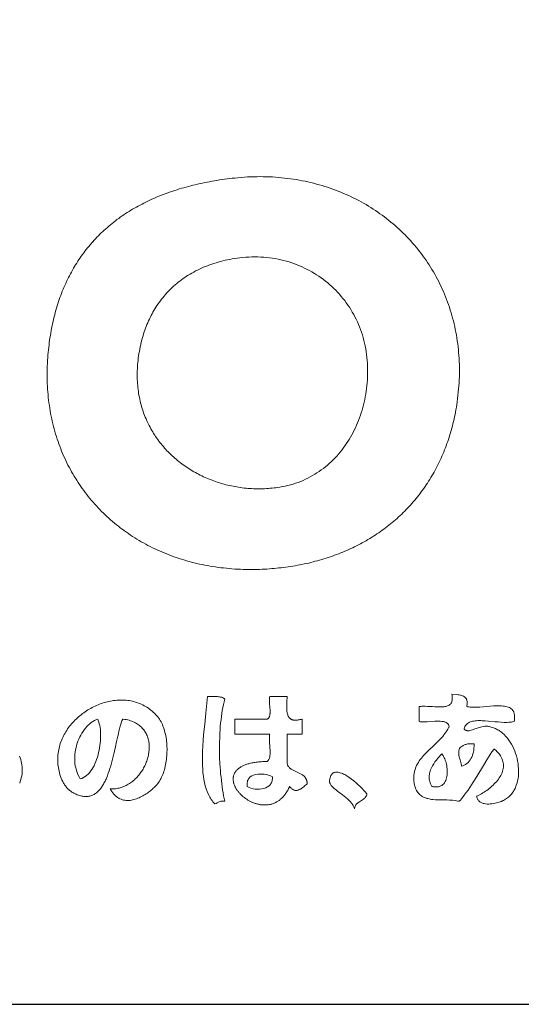
# Model space of a CAD drawing. Extents: x 0 to 21000, y 0 to 14850.
# Drawn here: x 18066 to 18433, y 500 to 1222 of the extents above; entities that cross this region are included whole.
import ezdxf

# ---------------------------------------------------------------- set-up
doc = ezdxf.new("R2010")
doc.units = 0
doc.header["$LTSCALE"] = 200
doc.header["$MEASUREMENT"] = 0
doc.layers.get('0').update_dxf_attribs({"linetype": 'CONTINUOUS'})
doc.layers.add('D-TTL', color=30, linetype='CONTINUOUS')
doc.layers.add('D-TTL-TXT', color=7, linetype='CONTINUOUS')

# ---------------------------------------------------------------- blocks, each defined once
blk = doc.blocks.new('ASOBITOロゴ')
at = {"lineweight": 18}
for points in [[(-0.267, 2.859), (-0.22, 2.864), (-0.173, 2.868), (-0.126, 2.871), (-0.08, 2.874), (-0.033, 2.876), (0.013, 2.877), (0.059, 2.878), (0.104, 2.879), (0.15, 2.878), (0.195, 2.877), (0.24, 2.876), (0.285, 2.874), (0.33, 2.871), (0.374, 2.867), (0.419, 2.863), (0.463, 2.859), (0.506, 2.854), (0.55, 2.848), (0.593, 2.842), (0.636, 2.835), (0.679, 2.828), (0.722, 2.82), (0.764, 2.811), (0.806, 2.802), (0.848, 2.792), (0.89, 2.782), (0.931, 2.771), (0.972, 2.76), (1.013, 2.748), (1.053, 2.736), (1.093, 2.723), (1.133, 2.709), (1.173, 2.695), (1.212, 2.681), (1.251, 2.666), (1.29, 2.65), (1.328, 2.634), (1.366, 2.618), (1.404, 2.601), (1.441, 2.583), (1.478, 2.565), (1.515, 2.547), (1.552, 2.528), (1.588, 2.508), (1.623, 2.488), (1.659, 2.468), (1.694, 2.447), (1.728, 2.425), (1.763, 2.404), (1.797, 2.381), (1.83, 2.359), (1.863, 2.335), (1.896, 2.312), (1.929, 2.288), (1.961, 2.263), (1.992, 2.238), (2.024, 2.213), (2.055, 2.187), (2.085, 2.16), (2.115, 2.134), (2.145, 2.107), (2.174, 2.079), (2.203, 2.051), (2.231, 2.023), (2.259, 1.994), (2.287, 1.965), (2.314, 1.935), (2.341, 1.905), (2.367, 1.875), (2.393, 1.844), (2.418, 1.813), (2.443, 1.782), (2.467, 1.75), (2.491, 1.718), (2.515, 1.685), (2.538, 1.652), (2.561, 1.619), (2.583, 1.585), (2.604, 1.551), (2.625, 1.517), (2.646, 1.482), (2.666, 1.447), (2.686, 1.411), (2.705, 1.376), (2.724, 1.34), (2.742, 1.303), (2.759, 1.266), (2.777, 1.229), (2.793, 1.192), (2.809, 1.154), (2.825, 1.116), (2.84, 1.078), (2.854, 1.04), (2.868, 1.001), (2.881, 0.962), (2.894, 0.922), (2.906, 0.882), (2.918, 0.842), (2.929, 0.802), (2.94, 0.762), (2.95, 0.721), (2.959, 0.68), (2.968, 0.638), (2.976, 0.597), (2.984, 0.555), (2.991, 0.513), (2.997, 0.47), (3.003, 0.428), (3.009, 0.385), (3.013, 0.342), (3.017, 0.299), (3.021, 0.255), (3.024, 0.211), (3.026, 0.167), (3.027, 0.123), (3.028, 0.079), (3.029, 0.034), (3.028, -0.011), (3.027, -0.056), (3.026, -0.101), (3.023, -0.146), (3.02, -0.192), (3.017, -0.238), (3.012, -0.284), (3.007, -0.33), (3.002, -0.376), (2.995, -0.423), (2.988, -0.47), (2.983, -0.505), (2.977, -0.54), (2.97, -0.575), (2.964, -0.61), (2.956, -0.644), (2.949, -0.678), (2.941, -0.712), (2.933, -0.746), (2.925, -0.779), (2.916, -0.812), (2.907, -0.845), (2.897, -0.878), (2.888, -0.911), (2.878, -0.943), (2.867, -0.975), (2.856, -1.007), (2.845, -1.038), (2.834, -1.069), (2.822, -1.101), (2.81, -1.131), (2.798, -1.162), (2.785, -1.192), (2.772, -1.222), (2.759, -1.252), (2.745, -1.282), (2.732, -1.311), (2.717, -1.34), (2.703, -1.369), (2.688, -1.397), (2.673, -1.426), (2.658, -1.454), (2.642, -1.481), (2.626, -1.509), (2.61, -1.536), (2.593, -1.563), (2.576, -1.59), (2.559, -1.617), (2.542, -1.643), (2.524, -1.669), (2.506, -1.695), (2.488, -1.72), (2.469, -1.746), (2.451, -1.77), (2.431, -1.795), (2.412, -1.82), (2.392, -1.844), (2.373, -1.868), (2.352, -1.892), (2.332, -1.915), (2.311, -1.938), (2.29, -1.961), (2.269, -1.984), (2.248, -2.006), (2.226, -2.028), (2.204, -2.05), (2.182, -2.071), (2.159, -2.093), (2.136, -2.114), (2.113, -2.135), (2.09, -2.155), (2.067, -2.175), (2.043, -2.195), (2.019, -2.215), (1.995, -2.234), (1.97, -2.253), (1.946, -2.272), (1.921, -2.291), (1.895, -2.309), (1.87, -2.327), (1.844, -2.345), (1.819, -2.362), (1.793, -2.38), (1.766, -2.397), (1.74, -2.413), (1.713, -2.43), (1.686, -2.446), (1.659, -2.462), (1.632, -2.477), (1.604, -2.492), (1.576, -2.507), (1.548, -2.522), (1.52, -2.536), (1.491, -2.551), (1.463, -2.564), (1.434, -2.578), (1.405, -2.591), (1.376, -2.604), (1.346, -2.617), (1.317, -2.629), (1.287, -2.642), (1.257, -2.653), (1.226, -2.665), (1.196, -2.676), (1.165, -2.687), (1.135, -2.698), (1.104, -2.708), (1.073, -2.718), (1.041, -2.728), (1.01, -2.738), (0.978, -2.747), (0.946, -2.756), (0.914, -2.764), (0.882, -2.773), (0.85, -2.781), (0.817, -2.789), (0.784, -2.796), (0.751, -2.803), (0.718, -2.81), (0.685, -2.817), (0.652, -2.823), (0.618, -2.829), (0.585, -2.834), (0.551, -2.84), (0.517, -2.845), (0.483, -2.85), (0.448, -2.854), (0.414, -2.858), (0.379, -2.862), (0.345, -2.866), (0.31, -2.869), (0.275, -2.872), (0.24, -2.874), (0.204, -2.877), (0.169, -2.879), (0.133, -2.88), (0.098, -2.882), (0.062, -2.883), (0.026, -2.884), (-0.016, -2.884), (-0.059, -2.884), (-0.101, -2.883), (-0.142, -2.883), (-0.184, -2.881), (-0.225, -2.879), (-0.267, -2.877), (-0.308, -2.874), (-0.349, -2.871), (-0.389, -2.867), (-0.43, -2.862), (-0.47, -2.858), (-0.51, -2.853), (-0.55, -2.847), (-0.59, -2.841), (-0.629, -2.834), (-0.669, -2.827), (-0.708, -2.82), (-0.747, -2.812), (-0.785, -2.804), (-0.824, -2.795), (-0.862, -2.786), (-0.9, -2.776), (-0.938, -2.766), (-0.975, -2.755), (-1.012, -2.744), (-1.049, -2.733), (-1.086, -2.721), (-1.123, -2.709), (-1.159, -2.696), (-1.195, -2.683), (-1.231, -2.67), (-1.266, -2.656), (-1.301, -2.642), (-1.336, -2.627), (-1.371, -2.612), (-1.406, -2.596), (-1.44, -2.58), (-1.474, -2.564), (-1.507, -2.547), (-1.54, -2.53), (-1.573, -2.512), (-1.606, -2.495), (-1.639, -2.476), (-1.671, -2.457), (-1.703, -2.438), (-1.734, -2.419), (-1.765, -2.399), (-1.796, -2.379), (-1.827, -2.358), (-1.857, -2.337), (-1.887, -2.316), (-1.917, -2.294), (-1.946, -2.272), (-1.975, -2.25), (-2.004, -2.227), (-2.032, -2.204), (-2.06, -2.18), (-2.088, -2.156), (-2.115, -2.132), (-2.142, -2.107), (-2.169, -2.082), (-2.195, -2.057), (-2.221, -2.031), (-2.247, -2.005), (-2.272, -1.979), (-2.297, -1.952), (-2.321, -1.925), (-2.346, -1.898), (-2.369, -1.87), (-2.393, -1.842), (-2.416, -1.814), (-2.438, -1.785), (-2.461, -1.757), (-2.483, -1.727), (-2.504, -1.698), (-2.525, -1.668), (-2.546, -1.637), (-2.566, -1.607), (-2.586, -1.576), (-2.605, -1.545), (-2.625, -1.513), (-2.643, -1.482), (-2.661, -1.45), (-2.679, -1.417), (-2.697, -1.384), (-2.714, -1.352), (-2.73, -1.318), (-2.746, -1.285), (-2.762, -1.251), (-2.777, -1.217), (-2.792, -1.182), (-2.807, -1.148), (-2.821, -1.113), (-2.834, -1.077), (-2.847, -1.042), (-2.86, -1.006), (-2.872, -0.97), (-2.884, -0.934), (-2.895, -0.897), (-2.906, -0.86), (-2.916, -0.823), (-2.926, -0.786), (-2.935, -0.748), (-2.944, -0.71), (-2.952, -0.672), (-2.96, -0.634), (-2.968, -0.595), (-2.975, -0.556), (-2.981, -0.517), (-2.987, -0.478), (-2.993, -0.438), (-2.998, -0.399), (-3.002, -0.359), (-3.006, -0.318), (-3.009, -0.278), (-3.012, -0.237), (-3.015, -0.196), (-3.017, -0.155), (-3.018, -0.113), (-3.019, -0.072), (-3.019, -0.03), (-3.019, 0.012), (-3.018, 0.054), (-3.017, 0.097), (-3.015, 0.139), (-3.013, 0.182), (-3.01, 0.225), (-3.007, 0.263), (-3.004, 0.3), (-3, 0.336), (-2.996, 0.373), (-2.992, 0.409), (-2.988, 0.445), (-2.983, 0.48), (-2.978, 0.516), (-2.972, 0.551), (-2.966, 0.585), (-2.96, 0.62), (-2.954, 0.654), (-2.947, 0.688), (-2.94, 0.722), (-2.933, 0.755), (-2.925, 0.789), (-2.917, 0.822), (-2.909, 0.854), (-2.9, 0.887), (-2.891, 0.919), (-2.882, 0.951), (-2.872, 0.982), (-2.863, 1.014), (-2.852, 1.045), (-2.842, 1.076), (-2.831, 1.106), (-2.82, 1.137), (-2.809, 1.167), (-2.797, 1.197), (-2.785, 1.226), (-2.773, 1.255), (-2.76, 1.284), (-2.747, 1.313), (-2.734, 1.342), (-2.721, 1.37), (-2.707, 1.398), (-2.693, 1.425), (-2.679, 1.453), (-2.664, 1.48), (-2.649, 1.507), (-2.634, 1.534), (-2.618, 1.56), (-2.602, 1.586), (-2.586, 1.612), (-2.57, 1.637), (-2.553, 1.663), (-2.536, 1.688), (-2.519, 1.713), (-2.501, 1.737), (-2.483, 1.762), (-2.465, 1.786), (-2.447, 1.809), (-2.428, 1.833), (-2.409, 1.856), (-2.39, 1.879), (-2.37, 1.902), (-2.35, 1.924), (-2.33, 1.946), (-2.31, 1.968), (-2.289, 1.99), (-2.268, 2.011), (-2.247, 2.033), (-2.225, 2.054), (-2.204, 2.074), (-2.181, 2.095), (-2.159, 2.115), (-2.136, 2.135), (-2.114, 2.154), (-2.09, 2.173), (-2.067, 2.193), (-2.043, 2.211), (-2.019, 2.23), (-1.995, 2.248), (-1.97, 2.266), (-1.946, 2.284), (-1.921, 2.302), (-1.895, 2.319), (-1.87, 2.336), (-1.844, 2.353), (-1.818, 2.369), (-1.791, 2.385), (-1.765, 2.401), (-1.738, 2.417), (-1.711, 2.433), (-1.683, 2.448), (-1.655, 2.463), (-1.627, 2.477), (-1.599, 2.492), (-1.571, 2.506), (-1.542, 2.52), (-1.513, 2.534), (-1.484, 2.547), (-1.454, 2.56), (-1.424, 2.573), (-1.394, 2.586), (-1.364, 2.598), (-1.334, 2.61), (-1.303, 2.622), (-1.272, 2.634), (-1.241, 2.645), (-1.209, 2.656), (-1.177, 2.667), (-1.145, 2.677), (-1.113, 2.688), (-1.081, 2.698), (-1.048, 2.708), (-1.015, 2.717), (-0.982, 2.727), (-0.948, 2.736), (-0.914, 2.744), (-0.88, 2.753), (-0.846, 2.761), (-0.812, 2.769), (-0.777, 2.777), (-0.742, 2.784), (-0.707, 2.792), (-0.672, 2.799), (-0.636, 2.805), (-0.6, 2.812), (-0.564, 2.818), (-0.528, 2.824), (-0.491, 2.83), (-0.454, 2.835), (-0.417, 2.841), (-0.38, 2.846), (-0.342, 2.85), (-0.305, 2.855), (-0.267, 2.859)], [(-0.194, 1.688), (-0.149, 1.693), (-0.104, 1.697), (-0.06, 1.7), (-0.015, 1.701), (0.028, 1.702), (0.072, 1.701), (0.115, 1.7), (0.158, 1.697), (0.201, 1.693), (0.244, 1.688), (0.286, 1.683), (0.327, 1.676), (0.369, 1.668), (0.409, 1.659), (0.45, 1.649), (0.49, 1.639), (0.53, 1.627), (0.569, 1.614), (0.608, 1.601), (0.646, 1.586), (0.684, 1.571), (0.721, 1.555), (0.758, 1.537), (0.794, 1.519), (0.83, 1.501), (0.865, 1.481), (0.9, 1.46), (0.934, 1.439), (0.968, 1.417), (1.001, 1.394), (1.033, 1.37), (1.065, 1.346), (1.096, 1.32), (1.126, 1.294), (1.156, 1.267), (1.185, 1.24), (1.214, 1.212), (1.241, 1.183), (1.268, 1.153), (1.295, 1.123), (1.32, 1.092), (1.345, 1.061), (1.369, 1.028), (1.392, 0.996), (1.414, 0.962), (1.436, 0.928), (1.457, 0.893), (1.477, 0.858), (1.496, 0.822), (1.514, 0.786), (1.532, 0.749), (1.548, 0.712), (1.564, 0.674), (1.578, 0.635), (1.592, 0.596), (1.605, 0.557), (1.617, 0.517), (1.628, 0.477), (1.637, 0.436), (1.646, 0.395), (1.654, 0.353), (1.661, 0.311), (1.667, 0.268), (1.672, 0.225), (1.676, 0.184), (1.678, 0.142), (1.68, 0.1), (1.682, 0.058), (1.682, 0.017), (1.681, -0.025), (1.68, -0.066), (1.678, -0.107), (1.675, -0.148), (1.671, -0.189), (1.666, -0.229), (1.661, -0.27), (1.655, -0.31), (1.648, -0.35), (1.64, -0.39), (1.631, -0.429), (1.622, -0.468), (1.612, -0.507), (1.601, -0.545), (1.589, -0.584), (1.577, -0.621), (1.563, -0.659), (1.549, -0.696), (1.535, -0.732), (1.519, -0.768), (1.503, -0.804), (1.486, -0.839), (1.468, -0.874), (1.45, -0.909), (1.431, -0.942), (1.411, -0.976), (1.391, -1.008), (1.369, -1.041), (1.347, -1.072), (1.325, -1.103), (1.302, -1.134), (1.278, -1.164), (1.253, -1.193), (1.228, -1.221), (1.202, -1.249), (1.175, -1.277), (1.148, -1.303), (1.12, -1.329), (1.091, -1.354), (1.062, -1.378), (1.032, -1.402), (1.002, -1.424), (0.971, -1.446), (0.939, -1.468), (0.906, -1.488), (0.873, -1.507), (0.84, -1.526), (0.806, -1.544), (0.771, -1.561), (0.736, -1.577), (0.7, -1.592), (0.663, -1.606), (0.626, -1.619), (0.588, -1.631), (0.55, -1.642), (0.511, -1.652), (0.472, -1.661), (0.432, -1.669), (0.412, -1.673), (0.392, -1.677), (0.364, -1.681), (0.337, -1.685), (0.309, -1.688), (0.282, -1.691), (0.254, -1.693), (0.226, -1.696), (0.199, -1.697), (0.171, -1.699), (0.144, -1.7), (0.116, -1.7), (0.089, -1.701), (0.061, -1.7), (0.034, -1.7), (0.007, -1.699), (-0.021, -1.698), (-0.048, -1.696), (-0.075, -1.694), (-0.102, -1.691), (-0.129, -1.689), (-0.157, -1.685), (-0.183, -1.682), (-0.21, -1.678), (-0.237, -1.673), (-0.264, -1.669), (-0.291, -1.664), (-0.317, -1.658), (-0.344, -1.652), (-0.37, -1.646), (-0.396, -1.64), (-0.422, -1.633), (-0.448, -1.626), (-0.474, -1.618), (-0.5, -1.61), (-0.525, -1.602), (-0.551, -1.593), (-0.576, -1.584), (-0.601, -1.575), (-0.626, -1.565), (-0.651, -1.555), (-0.676, -1.545), (-0.7, -1.534), (-0.725, -1.523), (-0.749, -1.512), (-0.773, -1.5), (-0.797, -1.488), (-0.82, -1.475), (-0.844, -1.463), (-0.867, -1.45), (-0.89, -1.436), (-0.912, -1.422), (-0.935, -1.408), (-0.957, -1.394), (-0.979, -1.379), (-1.001, -1.364), (-1.023, -1.349), (-1.044, -1.333), (-1.065, -1.317), (-1.086, -1.301), (-1.107, -1.285), (-1.127, -1.268), (-1.147, -1.25), (-1.167, -1.233), (-1.186, -1.215), (-1.206, -1.197), (-1.225, -1.179), (-1.243, -1.16), (-1.262, -1.141), (-1.28, -1.122), (-1.297, -1.102), (-1.315, -1.082), (-1.332, -1.062), (-1.349, -1.041), (-1.365, -1.021), (-1.381, -1), (-1.397, -0.978), (-1.412, -0.957), (-1.428, -0.935), (-1.442, -0.913), (-1.457, -0.89), (-1.471, -0.867), (-1.484, -0.844), (-1.498, -0.821), (-1.51, -0.798), (-1.523, -0.774), (-1.535, -0.75), (-1.547, -0.725), (-1.558, -0.701), (-1.569, -0.676), (-1.58, -0.651), (-1.59, -0.625), (-1.599, -0.599), (-1.609, -0.573), (-1.618, -0.547), (-1.626, -0.521), (-1.634, -0.494), (-1.641, -0.467), (-1.649, -0.44), (-1.655, -0.413), (-1.661, -0.385), (-1.667, -0.357), (-1.672, -0.329), (-1.677, -0.3), (-1.681, -0.272), (-1.685, -0.243), (-1.689, -0.214), (-1.691, -0.184), (-1.694, -0.155), (-1.696, -0.125), (-1.697, -0.095), (-1.698, -0.064), (-1.698, -0.034), (-1.698, -0.003), (-1.697, 0.028), (-1.696, 0.059), (-1.694, 0.09), (-1.692, 0.122), (-1.689, 0.154), (-1.686, 0.186), (-1.682, 0.218), (-1.677, 0.251), (-1.672, 0.283), (-1.666, 0.316), (-1.66, 0.349), (-1.653, 0.383), (-1.646, 0.416), (-1.638, 0.45), (-1.629, 0.484), (-1.62, 0.518), (-1.612, 0.546), (-1.604, 0.574), (-1.595, 0.601), (-1.585, 0.629), (-1.576, 0.656), (-1.565, 0.683), (-1.555, 0.709), (-1.544, 0.736), (-1.532, 0.762), (-1.52, 0.788), (-1.507, 0.814), (-1.495, 0.84), (-1.481, 0.865), (-1.467, 0.89), (-1.453, 0.915), (-1.438, 0.939), (-1.423, 0.964), (-1.408, 0.988), (-1.392, 1.011), (-1.375, 1.035), (-1.358, 1.058), (-1.341, 1.081), (-1.323, 1.103), (-1.305, 1.126), (-1.286, 1.147), (-1.267, 1.169), (-1.247, 1.19), (-1.227, 1.211), (-1.206, 1.232), (-1.185, 1.252), (-1.164, 1.272), (-1.142, 1.291), (-1.119, 1.31), (-1.096, 1.329), (-1.073, 1.347), (-1.049, 1.365), (-1.025, 1.383), (-1, 1.4), (-0.975, 1.417), (-0.949, 1.433), (-0.923, 1.449), (-0.897, 1.465), (-0.87, 1.48), (-0.842, 1.495), (-0.814, 1.509), (-0.786, 1.523), (-0.757, 1.536), (-0.727, 1.549), (-0.698, 1.561), (-0.667, 1.573), (-0.637, 1.585), (-0.605, 1.596), (-0.574, 1.606), (-0.541, 1.616), (-0.509, 1.626), (-0.476, 1.635), (-0.442, 1.644), (-0.408, 1.652), (-0.373, 1.659), (-0.338, 1.666), (-0.303, 1.672), (-0.267, 1.678), (-0.231, 1.684), (-0.194, 1.688)], [(-0.413, -4.786), (-0.423, -4.825), (-0.433, -4.867), (-0.442, -4.909), (-0.45, -4.953), (-0.457, -4.997), (-0.464, -5.043), (-0.469, -5.089), (-0.474, -5.137), (-0.479, -5.185), (-0.483, -5.233), (-0.486, -5.283), (-0.488, -5.332), (-0.491, -5.433), (-0.491, -5.534), (-0.489, -5.635), (-0.485, -5.735), (-0.478, -5.834), (-0.474, -5.883), (-0.469, -5.931), (-0.464, -5.979), (-0.458, -6.026), (-0.452, -6.072), (-0.445, -6.117), (-0.438, -6.161), (-0.43, -6.203), (-0.422, -6.245), (-0.413, -6.285), (-0.427, -6.283), (-0.439, -6.282), (-0.451, -6.282), (-0.461, -6.283), (-0.471, -6.284), (-0.48, -6.287), (-0.496, -6.293), (-0.527, -6.309), (-0.542, -6.316), (-0.559, -6.322), (-0.573, -6.307), (-0.587, -6.291), (-0.6, -6.274), (-0.612, -6.257), (-0.623, -6.24), (-0.634, -6.222), (-0.644, -6.203), (-0.654, -6.183), (-0.672, -6.143), (-0.687, -6.101), (-0.7, -6.057), (-0.711, -6.011), (-0.721, -5.964), (-0.728, -5.915), (-0.734, -5.865), (-0.738, -5.813), (-0.741, -5.761), (-0.742, -5.708), (-0.742, -5.653), (-0.742, -5.599), (-0.74, -5.544), (-0.737, -5.488), (-0.729, -5.376), (-0.719, -5.265), (-0.708, -5.155), (-0.697, -5.047), (-0.691, -4.994), (-0.686, -4.943), (-0.681, -4.892), (-0.676, -4.843), (-0.672, -4.795), (-0.669, -4.749), (-0.595, -4.748), (-0.558, -4.747), (-0.522, -4.748), (-0.505, -4.75), (-0.489, -4.752), (-0.474, -4.755), (-0.459, -4.759), (-0.446, -4.763), (-0.434, -4.77), (-0.423, -4.777), (-0.413, -4.786)], [(0.245, -4.749), (0.453, -4.749), (0.479, -4.749), (0.492, -4.749), (0.499, -4.749), (0.501, -4.749), (0.501, -4.749), (0.501, -4.749), (0.501, -4.749), (0.501, -4.75), (0.501, -4.751), (0.501, -4.758), (0.498, -4.817), (0.496, -4.846), (0.495, -4.875), (0.495, -4.889), (0.495, -4.903), (0.495, -4.917), (0.495, -4.931), (0.496, -4.944), (0.497, -4.957), (0.499, -4.969), (0.5, -4.981), (0.503, -4.993), (0.505, -5.004), (0.509, -5.015), (0.512, -5.025), (0.517, -5.035), (0.519, -5.039), (0.521, -5.044), (0.524, -5.048), (0.527, -5.052), (0.53, -5.056), (0.533, -5.06), (0.536, -5.064), (0.54, -5.067), (0.544, -5.07), (0.548, -5.074), (0.552, -5.076), (0.556, -5.079), (0.56, -5.082), (0.565, -5.084), (0.57, -5.086), (0.575, -5.088), (0.58, -5.09), (0.586, -5.091), (0.591, -5.093), (0.597, -5.094), (0.603, -5.094), (0.61, -5.095), (0.616, -5.095), (0.623, -5.095), (0.63, -5.095), (0.638, -5.095), (0.645, -5.094), (0.653, -5.093), (0.661, -5.092), (0.67, -5.091), (0.678, -5.089), (0.687, -5.087), (0.696, -5.085), (0.706, -5.083), (0.715, -5.08), (0.72, -5.078), (0.721, -5.078), (0.721, -5.078), (0.721, -5.078), (0.721, -5.079), (0.721, -5.079), (0.721, -5.085), (0.721, -5.174), (0.721, -5.263), (0.721, -5.286), (0.721, -5.297), (0.721, -5.297), (0.721, -5.298), (0.721, -5.298), (0.72, -5.298), (0.719, -5.298), (0.716, -5.298), (0.711, -5.298), (0.666, -5.298), (0.577, -5.298), (0.532, -5.298), (0.51, -5.298), (0.504, -5.298), (0.502, -5.298), (0.501, -5.298), (0.501, -5.298), (0.501, -5.298), (0.501, -5.3), (0.501, -5.303), (0.501, -5.325), (0.501, -5.682), (0.501, -5.726), (0.501, -5.732), (0.501, -5.735), (0.501, -5.736), (0.502, -5.737), (0.504, -5.743), (0.506, -5.748), (0.508, -5.753), (0.51, -5.758), (0.513, -5.763), (0.516, -5.768), (0.519, -5.772), (0.522, -5.777), (0.529, -5.785), (0.536, -5.792), (0.543, -5.8), (0.552, -5.806), (0.56, -5.813), (0.569, -5.819), (0.578, -5.824), (0.588, -5.829), (0.598, -5.834), (0.608, -5.839), (0.618, -5.844), (0.659, -5.862), (0.679, -5.872), (0.689, -5.876), (0.699, -5.882), (0.709, -5.887), (0.718, -5.892), (0.727, -5.898), (0.736, -5.905), (0.744, -5.911), (0.752, -5.918), (0.759, -5.926), (0.765, -5.934), (0.769, -5.939), (0.772, -5.943), (0.774, -5.948), (0.777, -5.952), (0.779, -5.957), (0.782, -5.963), (0.784, -5.968), (0.786, -5.973), (0.788, -5.979), (0.789, -5.985), (0.79, -5.991), (0.792, -5.997), (0.793, -6.004), (0.793, -6.011), (0.794, -6.017), (0.794, -6.025), (0.794, -6.028), (0.794, -6.029), (0.794, -6.03), (0.793, -6.03), (0.789, -6.033), (0.783, -6.038), (0.77, -6.049), (0.757, -6.06), (0.744, -6.071), (0.732, -6.081), (0.719, -6.091), (0.713, -6.095), (0.706, -6.1), (0.7, -6.104), (0.694, -6.107), (0.688, -6.111), (0.681, -6.114), (0.675, -6.117), (0.669, -6.119), (0.662, -6.122), (0.656, -6.123), (0.65, -6.125), (0.643, -6.125), (0.637, -6.126), (0.631, -6.126), (0.624, -6.125), (0.618, -6.124), (0.611, -6.123), (0.605, -6.12), (0.598, -6.118), (0.591, -6.114), (0.585, -6.11), (0.578, -6.106), (0.571, -6.1), (0.564, -6.094), (0.557, -6.087), (0.55, -6.08), (0.543, -6.072), (0.539, -6.067), (0.538, -6.066), (0.538, -6.066), (0.538, -6.066), (0.538, -6.066), (0.538, -6.066), (0.537, -6.067), (0.536, -6.069), (0.53, -6.084), (0.523, -6.098), (0.516, -6.111), (0.509, -6.124), (0.502, -6.137), (0.494, -6.149), (0.486, -6.161), (0.479, -6.172), (0.471, -6.183), (0.462, -6.194), (0.454, -6.204), (0.446, -6.214), (0.437, -6.223), (0.429, -6.232), (0.42, -6.241), (0.411, -6.249), (0.402, -6.257), (0.393, -6.264), (0.384, -6.271), (0.374, -6.278), (0.365, -6.284), (0.355, -6.29), (0.346, -6.295), (0.336, -6.301), (0.326, -6.305), (0.316, -6.31), (0.306, -6.314), (0.296, -6.318), (0.286, -6.321), (0.276, -6.325), (0.266, -6.327), (0.256, -6.33), (0.246, -6.332), (0.235, -6.334), (0.225, -6.336), (0.215, -6.337), (0.204, -6.338), (0.194, -6.339), (0.184, -6.339), (0.173, -6.339), (0.163, -6.339), (0.153, -6.339), (0.142, -6.338), (0.132, -6.337), (0.122, -6.336), (0.111, -6.335), (0.101, -6.333), (0.091, -6.331), (0.08, -6.329), (0.07, -6.327), (0.06, -6.324), (0.05, -6.321), (0.04, -6.318), (0.03, -6.315), (0.02, -6.311), (0.01, -6.308), (0, -6.304), (-0.009, -6.3), (-0.019, -6.296), (-0.028, -6.291), (-0.038, -6.286), (-0.056, -6.277), (-0.075, -6.266), (-0.092, -6.255), (-0.109, -6.243), (-0.126, -6.231), (-0.142, -6.218), (-0.158, -6.205), (-0.172, -6.191), (-0.186, -6.177), (-0.193, -6.17), (-0.2, -6.163), (-0.206, -6.155), (-0.213, -6.148), (-0.219, -6.14), (-0.224, -6.133), (-0.23, -6.125), (-0.235, -6.117), (-0.241, -6.11), (-0.245, -6.102), (-0.25, -6.094), (-0.255, -6.086), (-0.259, -6.078), (-0.263, -6.07), (-0.267, -6.062), (-0.27, -6.054), (-0.273, -6.046), (-0.276, -6.038), (-0.279, -6.03), (-0.282, -6.021), (-0.284, -6.013), (-0.286, -6.005), (-0.287, -5.997), (-0.288, -5.989), (-0.29, -5.981), (-0.29, -5.973), (-0.291, -5.965), (-0.291, -5.957), (-0.291, -5.949), (-0.29, -5.941), (-0.289, -5.933), (-0.288, -5.925), (-0.286, -5.918), (-0.285, -5.91), (-0.282, -5.902), (-0.28, -5.895), (-0.277, -5.887), (-0.274, -5.88), (-0.27, -5.872), (-0.266, -5.865), (-0.262, -5.858), (-0.257, -5.851), (-0.252, -5.844), (-0.247, -5.837), (-0.241, -5.83), (-0.234, -5.824), (-0.228, -5.817), (-0.221, -5.811), (-0.213, -5.805), (-0.205, -5.799), (-0.197, -5.793), (-0.188, -5.787), (-0.179, -5.781), (-0.17, -5.775), (-0.16, -5.77), (-0.149, -5.765), (-0.138, -5.76), (-0.127, -5.755), (-0.115, -5.75), (-0.103, -5.746), (-0.09, -5.741), (-0.077, -5.737), (-0.063, -5.733), (-0.049, -5.729), (-0.034, -5.726), (-0.019, -5.722), (-0.004, -5.719), (0.013, -5.716), (0.029, -5.714), (0.046, -5.711), (0.064, -5.709), (0.082, -5.707), (0.101, -5.705), (0.12, -5.704), (0.14, -5.702), (0.16, -5.701), (0.181, -5.701), (0.202, -5.7), (0.208, -5.7), (0.209, -5.7), (0.209, -5.7), (0.209, -5.7), (0.21, -5.699), (0.211, -5.698), (0.214, -5.695), (0.22, -5.69), (0.225, -5.684), (0.23, -5.677), (0.234, -5.67), (0.237, -5.662), (0.24, -5.654), (0.243, -5.646), (0.245, -5.637), (0.247, -5.627), (0.248, -5.618), (0.249, -5.608), (0.25, -5.597), (0.251, -5.587), (0.251, -5.576), (0.251, -5.565), (0.251, -5.554), (0.251, -5.542), (0.25, -5.531), (0.249, -5.507), (0.247, -5.483), (0.246, -5.459), (0.244, -5.435), (0.242, -5.411), (0.241, -5.388), (0.241, -5.376), (0.24, -5.365), (0.241, -5.354), (0.241, -5.343), (0.241, -5.332), (0.242, -5.322), (0.243, -5.312), (0.245, -5.302), (0.245, -5.3), (0.245, -5.298), (0.245, -5.298), (0.245, -5.298), (0.245, -5.298), (0.238, -5.298), (0.225, -5.298), (0.173, -5.298), (0.069, -5.298), (-0.139, -5.298), (-0.243, -5.298), (-0.256, -5.298), (-0.262, -5.298), (-0.265, -5.298), (-0.266, -5.298), (-0.267, -5.298), (-0.267, -5.297), (-0.267, -5.297), (-0.267, -5.286), (-0.267, -5.263), (-0.267, -5.174), (-0.267, -5.085), (-0.267, -5.079), (-0.267, -5.079), (-0.267, -5.078), (-0.267, -5.078), (-0.266, -5.078), (-0.263, -5.078), (-0.257, -5.078), (-0.233, -5.078), (-0.185, -5.078), (-0.088, -5.078), (0.105, -5.078), (0.201, -5.078), (0.207, -5.078), (0.209, -5.078), (0.21, -5.078), (0.211, -5.077), (0.217, -5.073), (0.222, -5.069), (0.227, -5.065), (0.231, -5.06), (0.235, -5.054), (0.238, -5.048), (0.241, -5.042), (0.243, -5.035), (0.245, -5.027), (0.247, -5.02), (0.248, -5.012), (0.249, -5.004), (0.25, -4.995), (0.25, -4.986), (0.251, -4.977), (0.251, -4.968), (0.25, -4.958), (0.25, -4.949), (0.25, -4.939), (0.248, -4.919), (0.247, -4.899), (0.243, -4.858), (0.242, -4.838), (0.241, -4.819), (0.24, -4.809), (0.24, -4.8), (0.241, -4.791), (0.241, -4.782), (0.242, -4.773), (0.242, -4.765), (0.244, -4.757), (0.245, -4.749)], [(2.915, -4.712), (2.99, -4.72), (3.008, -4.722), (3.025, -4.725), (3.042, -4.728), (3.058, -4.733), (3.074, -4.738), (3.088, -4.744), (3.101, -4.752), (3.112, -4.761), (3.117, -4.766), (3.122, -4.772), (3.126, -4.777), (3.13, -4.784), (3.133, -4.791), (3.136, -4.798), (3.138, -4.806), (3.14, -4.814), (3.141, -4.823), (3.142, -4.833), (3.142, -4.843), (3.142, -4.854), (3.14, -4.865), (3.138, -4.877), (3.136, -4.89), (3.135, -4.893), (3.135, -4.895), (3.137, -4.896), (3.146, -4.898), (3.166, -4.901), (3.187, -4.904), (3.209, -4.905), (3.231, -4.906), (3.254, -4.906), (3.278, -4.906), (3.302, -4.904), (3.327, -4.903), (3.377, -4.899), (3.428, -4.895), (3.479, -4.89), (3.529, -4.886), (3.554, -4.885), (3.578, -4.884), (3.602, -4.884), (3.625, -4.884), (3.647, -4.885), (3.668, -4.887), (3.689, -4.889), (3.709, -4.893), (3.727, -4.897), (3.745, -4.903), (3.761, -4.91), (3.776, -4.918), (3.789, -4.928), (3.802, -4.939), (3.812, -4.952), (3.817, -4.959), (3.821, -4.967), (3.825, -4.974), (3.828, -4.983), (3.831, -4.992), (3.833, -5.001), (3.835, -5.011), (3.836, -5.021), (3.837, -5.031), (3.838, -5.043), (3.837, -5.054), (3.837, -5.067), (3.835, -5.08), (3.834, -5.093), (3.831, -5.107), (3.83, -5.114), (3.83, -5.115), (3.829, -5.115), (3.828, -5.115), (3.826, -5.116), (3.808, -5.12), (3.79, -5.123), (3.771, -5.125), (3.751, -5.126), (3.73, -5.127), (3.709, -5.127), (3.687, -5.127), (3.643, -5.125), (3.596, -5.121), (3.549, -5.117), (3.455, -5.108), (3.408, -5.104), (3.363, -5.102), (3.341, -5.101), (3.32, -5.101), (3.299, -5.101), (3.279, -5.102), (3.259, -5.104), (3.24, -5.107), (3.222, -5.11), (3.205, -5.114), (3.189, -5.12), (3.174, -5.126), (3.16, -5.134), (3.147, -5.142), (3.136, -5.152), (3.126, -5.163), (3.117, -5.175), (3.109, -5.189), (3.103, -5.205), (3.099, -5.222), (3.098, -5.224), (3.099, -5.225), (3.099, -5.225), (3.1, -5.227), (3.103, -5.23), (3.109, -5.235), (3.116, -5.239), (3.122, -5.243), (3.129, -5.245), (3.136, -5.247), (3.143, -5.249), (3.151, -5.249), (3.158, -5.25), (3.166, -5.249), (3.183, -5.247), (3.2, -5.243), (3.218, -5.237), (3.237, -5.231), (3.256, -5.224), (3.276, -5.216), (3.316, -5.202), (3.338, -5.195), (3.359, -5.19), (3.381, -5.186), (3.403, -5.183), (3.425, -5.183), (3.436, -5.183), (3.447, -5.185), (3.458, -5.187), (3.464, -5.188), (3.465, -5.188), (3.467, -5.188), (3.471, -5.189), (3.479, -5.191), (3.496, -5.195), (3.512, -5.2), (3.528, -5.206), (3.544, -5.212), (3.559, -5.219), (3.574, -5.226), (3.589, -5.234), (3.604, -5.243), (3.618, -5.252), (3.632, -5.262), (3.645, -5.272), (3.659, -5.283), (3.684, -5.306), (3.709, -5.332), (3.732, -5.359), (3.753, -5.387), (3.774, -5.417), (3.792, -5.448), (3.81, -5.481), (3.826, -5.514), (3.84, -5.549), (3.853, -5.584), (3.864, -5.62), (3.873, -5.656), (3.881, -5.693), (3.888, -5.73), (3.892, -5.767), (3.895, -5.804), (3.896, -5.841), (3.895, -5.877), (3.893, -5.913), (3.888, -5.948), (3.882, -5.983), (3.873, -6.016), (3.863, -6.049), (3.857, -6.065), (3.851, -6.08), (3.844, -6.095), (3.836, -6.11), (3.828, -6.125), (3.82, -6.139), (3.811, -6.153), (3.801, -6.166), (3.791, -6.179), (3.781, -6.191), (3.77, -6.203), (3.758, -6.214), (3.746, -6.225), (3.733, -6.236), (3.72, -6.246), (3.706, -6.255), (3.691, -6.264), (3.676, -6.272), (3.661, -6.279), (3.653, -6.283), (3.648, -6.284), (3.647, -6.285), (3.646, -6.285), (3.641, -6.288), (3.634, -6.29), (3.627, -6.293), (3.61, -6.298), (3.592, -6.303), (3.572, -6.309), (3.551, -6.314), (3.528, -6.318), (3.505, -6.322), (3.481, -6.324), (3.458, -6.326), (3.434, -6.325), (3.411, -6.323), (3.389, -6.319), (3.378, -6.317), (3.367, -6.313), (3.357, -6.309), (3.348, -6.304), (3.339, -6.299), (3.33, -6.293), (3.322, -6.286), (3.314, -6.279), (3.307, -6.27), (3.3, -6.261), (3.295, -6.251), (3.29, -6.24), (3.285, -6.229), (3.282, -6.216), (3.281, -6.213), (3.281, -6.212), (3.282, -6.211), (3.285, -6.21), (3.294, -6.206), (3.313, -6.196), (3.332, -6.186), (3.351, -6.175), (3.371, -6.163), (3.39, -6.15), (3.41, -6.137), (3.429, -6.124), (3.448, -6.11), (3.467, -6.095), (3.486, -6.08), (3.504, -6.064), (3.522, -6.048), (3.539, -6.031), (3.555, -6.014), (3.571, -5.997), (3.586, -5.979), (3.6, -5.961), (3.613, -5.942), (3.625, -5.923), (3.636, -5.904), (3.646, -5.885), (3.654, -5.865), (3.661, -5.845), (3.667, -5.825), (3.671, -5.804), (3.674, -5.784), (3.675, -5.763), (3.674, -5.742), (3.672, -5.721), (3.667, -5.7), (3.661, -5.679), (3.652, -5.658), (3.642, -5.637), (3.629, -5.616), (3.614, -5.594), (3.605, -5.584), (3.596, -5.573), (3.587, -5.563), (3.577, -5.552), (3.566, -5.542), (3.554, -5.531), (3.542, -5.521), (3.539, -5.518), (3.537, -5.517), (3.536, -5.518), (3.533, -5.523), (3.506, -5.561), (3.479, -5.599), (3.454, -5.639), (3.428, -5.678), (3.379, -5.759), (3.282, -5.922), (3.232, -6.002), (3.207, -6.042), (3.181, -6.081), (3.155, -6.12), (3.128, -6.158), (3.1, -6.195), (3.071, -6.231), (3.042, -6.267), (3.026, -6.284), (3.025, -6.285), (3.024, -6.285), (3.022, -6.284), (3.017, -6.283), (3.007, -6.281), (2.987, -6.277), (2.967, -6.274), (2.926, -6.269), (2.884, -6.266), (2.842, -6.265), (2.759, -6.264), (2.718, -6.263), (2.678, -6.261), (2.639, -6.258), (2.62, -6.256), (2.601, -6.253), (2.583, -6.25), (2.565, -6.246), (2.548, -6.242), (2.531, -6.236), (2.515, -6.23), (2.499, -6.223), (2.484, -6.215), (2.47, -6.205), (2.456, -6.195), (2.443, -6.183), (2.431, -6.171), (2.419, -6.156), (2.409, -6.141), (2.399, -6.124), (2.39, -6.106), (2.382, -6.086), (2.375, -6.064), (2.369, -6.041), (2.366, -6.028), (2.364, -6.013), (2.36, -5.984), (2.358, -5.956), (2.358, -5.928), (2.359, -5.902), (2.363, -5.876), (2.367, -5.851), (2.374, -5.827), (2.382, -5.803), (2.391, -5.78), (2.401, -5.758), (2.413, -5.736), (2.426, -5.714), (2.44, -5.693), (2.454, -5.673), (2.47, -5.653), (2.486, -5.633), (2.503, -5.614), (2.539, -5.575), (2.576, -5.538), (2.654, -5.464), (2.692, -5.427), (2.73, -5.39), (2.766, -5.352), (2.783, -5.332), (2.8, -5.312), (2.815, -5.292), (2.83, -5.271), (2.844, -5.25), (2.858, -5.229), (2.87, -5.207), (2.875, -5.196), (2.878, -5.19), (2.878, -5.189), (2.879, -5.188), (2.878, -5.186), (2.875, -5.176), (2.871, -5.167), (2.867, -5.159), (2.861, -5.152), (2.855, -5.145), (2.848, -5.139), (2.84, -5.134), (2.832, -5.129), (2.823, -5.125), (2.813, -5.121), (2.803, -5.118), (2.793, -5.116), (2.782, -5.114), (2.771, -5.112), (2.747, -5.11), (2.721, -5.109), (2.695, -5.11), (2.668, -5.111), (2.556, -5.118), (2.529, -5.119), (2.503, -5.12), (2.478, -5.119), (2.454, -5.117), (2.442, -5.115), (2.44, -5.115), (2.44, -5.113), (2.44, -5.11), (2.44, -5.099), (2.44, -5.077), (2.44, -5.032), (2.44, -4.943), (2.44, -4.899), (2.44, -4.896), (2.44, -4.895), (2.442, -4.895), (2.445, -4.894), (2.46, -4.893), (2.476, -4.891), (2.492, -4.891), (2.525, -4.891), (2.56, -4.892), (2.631, -4.896), (2.667, -4.899), (2.702, -4.9), (2.737, -4.901), (2.753, -4.901), (2.769, -4.901), (2.785, -4.9), (2.8, -4.898), (2.815, -4.896), (2.829, -4.893), (2.842, -4.89), (2.854, -4.885), (2.866, -4.88), (2.877, -4.874), (2.887, -4.867), (2.895, -4.859), (2.903, -4.85), (2.91, -4.84), (2.915, -4.829), (2.919, -4.817), (2.922, -4.803), (2.924, -4.788), (2.924, -4.771), (2.923, -4.753), (2.92, -4.733), (2.915, -4.712)], [(-2.095, -6.102), (-2.076, -6.103), (-2.057, -6.103), (-2.038, -6.102), (-2.019, -6.1), (-2, -6.097), (-1.982, -6.094), (-1.964, -6.09), (-1.946, -6.085), (-1.928, -6.08), (-1.911, -6.074), (-1.894, -6.067), (-1.877, -6.06), (-1.861, -6.052), (-1.844, -6.044), (-1.829, -6.035), (-1.813, -6.025), (-1.798, -6.015), (-1.783, -6.004), (-1.768, -5.993), (-1.754, -5.982), (-1.74, -5.97), (-1.727, -5.957), (-1.714, -5.944), (-1.701, -5.931), (-1.688, -5.917), (-1.676, -5.903), (-1.665, -5.889), (-1.654, -5.874), (-1.643, -5.859), (-1.632, -5.844), (-1.622, -5.828), (-1.613, -5.812), (-1.604, -5.796), (-1.595, -5.78), (-1.587, -5.763), (-1.579, -5.746), (-1.572, -5.729), (-1.565, -5.712), (-1.559, -5.695), (-1.553, -5.678), (-1.547, -5.661), (-1.542, -5.643), (-1.538, -5.626), (-1.534, -5.608), (-1.531, -5.59), (-1.528, -5.573), (-1.526, -5.555), (-1.524, -5.538), (-1.523, -5.52), (-1.522, -5.503), (-1.522, -5.486), (-1.522, -5.468), (-1.524, -5.451), (-1.525, -5.434), (-1.527, -5.418), (-1.53, -5.401), (-1.534, -5.385), (-1.538, -5.368), (-1.542, -5.352), (-1.548, -5.337), (-1.554, -5.321), (-1.56, -5.306), (-1.567, -5.291), (-1.575, -5.277), (-1.584, -5.263), (-1.593, -5.249), (-1.603, -5.235), (-1.614, -5.222), (-1.625, -5.21), (-1.637, -5.198), (-1.649, -5.186), (-1.663, -5.175), (-1.677, -5.164), (-1.692, -5.153), (-1.707, -5.144), (-1.724, -5.135), (-1.741, -5.126), (-1.758, -5.118), (-1.777, -5.11), (-1.796, -5.104), (-1.816, -5.097), (-1.837, -5.092), (-1.859, -5.087), (-1.881, -5.083), (-1.905, -5.079), (-1.911, -5.078), (-1.912, -5.078), (-1.913, -5.078), (-1.913, -5.079), (-1.913, -5.081), (-1.916, -5.088), (-1.922, -5.103), (-1.927, -5.119), (-1.937, -5.152), (-1.947, -5.185), (-1.956, -5.22), (-1.966, -5.256), (-1.975, -5.293), (-1.984, -5.331), (-1.993, -5.369), (-2.001, -5.408), (-2.019, -5.488), (-2.037, -5.568), (-2.056, -5.647), (-2.066, -5.687), (-2.077, -5.726), (-2.087, -5.764), (-2.099, -5.802), (-2.11, -5.838), (-2.122, -5.874), (-2.135, -5.909), (-2.149, -5.943), (-2.156, -5.959), (-2.163, -5.975), (-2.17, -5.99), (-2.178, -6.006), (-2.186, -6.02), (-2.194, -6.035), (-2.202, -6.049), (-2.21, -6.062), (-2.219, -6.075), (-2.228, -6.088), (-2.237, -6.1), (-2.246, -6.111), (-2.256, -6.122), (-2.266, -6.133), (-2.276, -6.143), (-2.286, -6.152), (-2.297, -6.161), (-2.308, -6.169), (-2.319, -6.177), (-2.33, -6.183), (-2.342, -6.19), (-2.354, -6.195), (-2.367, -6.2), (-2.38, -6.204), (-2.393, -6.208), (-2.406, -6.211), (-2.42, -6.213), (-2.434, -6.214), (-2.449, -6.214), (-2.463, -6.214), (-2.479, -6.213), (-2.494, -6.211), (-2.51, -6.208), (-2.526, -6.204), (-2.543, -6.2), (-2.56, -6.194), (-2.578, -6.188), (-2.595, -6.181), (-2.605, -6.177), (-2.607, -6.176), (-2.608, -6.175), (-2.608, -6.175), (-2.61, -6.174), (-2.617, -6.171), (-2.63, -6.164), (-2.643, -6.157), (-2.655, -6.149), (-2.667, -6.141), (-2.679, -6.133), (-2.69, -6.124), (-2.7, -6.114), (-2.71, -6.105), (-2.72, -6.095), (-2.73, -6.085), (-2.739, -6.074), (-2.747, -6.063), (-2.756, -6.052), (-2.763, -6.041), (-2.771, -6.03), (-2.778, -6.018), (-2.791, -5.994), (-2.803, -5.969), (-2.814, -5.944), (-2.823, -5.919), (-2.832, -5.894), (-2.839, -5.868), (-2.845, -5.843), (-2.85, -5.818), (-2.855, -5.793), (-2.858, -5.768), (-2.861, -5.745), (-2.862, -5.722), (-2.864, -5.7), (-2.864, -5.675), (-2.864, -5.65), (-2.863, -5.626), (-2.861, -5.601), (-2.858, -5.577), (-2.855, -5.553), (-2.85, -5.529), (-2.845, -5.506), (-2.84, -5.482), (-2.833, -5.459), (-2.826, -5.436), (-2.818, -5.414), (-2.81, -5.392), (-2.8, -5.37), (-2.791, -5.348), (-2.78, -5.326), (-2.769, -5.305), (-2.757, -5.284), (-2.745, -5.264), (-2.732, -5.244), (-2.719, -5.224), (-2.705, -5.204), (-2.691, -5.185), (-2.676, -5.166), (-2.66, -5.148), (-2.644, -5.13), (-2.628, -5.112), (-2.611, -5.095), (-2.594, -5.078), (-2.576, -5.061), (-2.558, -5.045), (-2.54, -5.029), (-2.521, -5.014), (-2.502, -4.999), (-2.482, -4.985), (-2.462, -4.971), (-2.442, -4.958), (-2.422, -4.945), (-2.401, -4.933), (-2.38, -4.921), (-2.359, -4.909), (-2.337, -4.898), (-2.316, -4.888), (-2.294, -4.878), (-2.272, -4.869), (-2.25, -4.86), (-2.227, -4.852), (-2.205, -4.844), (-2.182, -4.837), (-2.159, -4.83), (-2.136, -4.825), (-2.113, -4.819), (-2.09, -4.815), (-2.067, -4.81), (-2.044, -4.807), (-2.021, -4.804), (-1.997, -4.802), (-1.974, -4.8), (-1.951, -4.799), (-1.928, -4.799), (-1.905, -4.8), (-1.882, -4.801), (-1.859, -4.803), (-1.836, -4.805), (-1.814, -4.808), (-1.791, -4.812), (-1.769, -4.817), (-1.746, -4.822), (-1.724, -4.829), (-1.702, -4.835), (-1.681, -4.843), (-1.659, -4.852), (-1.638, -4.861), (-1.617, -4.871), (-1.596, -4.882), (-1.576, -4.893), (-1.555, -4.906), (-1.535, -4.919), (-1.516, -4.933), (-1.497, -4.948), (-1.478, -4.963), (-1.459, -4.98), (-1.441, -4.997), (-1.424, -5.016), (-1.406, -5.035), (-1.402, -5.04), (-1.401, -5.041), (-1.401, -5.042), (-1.4, -5.042), (-1.399, -5.043), (-1.396, -5.047), (-1.383, -5.063), (-1.371, -5.081), (-1.36, -5.1), (-1.349, -5.119), (-1.338, -5.139), (-1.329, -5.16), (-1.32, -5.182), (-1.312, -5.204), (-1.304, -5.228), (-1.297, -5.251), (-1.291, -5.275), (-1.285, -5.3), (-1.28, -5.325), (-1.275, -5.351), (-1.271, -5.377), (-1.268, -5.403), (-1.265, -5.429), (-1.263, -5.456), (-1.262, -5.483), (-1.261, -5.51), (-1.261, -5.536), (-1.262, -5.563), (-1.263, -5.59), (-1.264, -5.617), (-1.267, -5.643), (-1.27, -5.67), (-1.273, -5.696), (-1.277, -5.722), (-1.282, -5.747), (-1.287, -5.772), (-1.293, -5.797), (-1.3, -5.821), (-1.307, -5.845), (-1.314, -5.868), (-1.322, -5.89), (-1.331, -5.912), (-1.341, -5.932), (-1.351, -5.953), (-1.361, -5.972), (-1.372, -5.99), (-1.384, -6.008), (-1.396, -6.024), (-1.4, -6.028), (-1.401, -6.03), (-1.402, -6.031), (-1.407, -6.036), (-1.416, -6.047), (-1.426, -6.058), (-1.437, -6.07), (-1.449, -6.081), (-1.462, -6.093), (-1.475, -6.105), (-1.489, -6.117), (-1.503, -6.129), (-1.518, -6.141), (-1.533, -6.152), (-1.549, -6.164), (-1.565, -6.175), (-1.582, -6.186), (-1.599, -6.196), (-1.617, -6.206), (-1.635, -6.216), (-1.653, -6.225), (-1.671, -6.233), (-1.689, -6.241), (-1.708, -6.248), (-1.727, -6.255), (-1.746, -6.26), (-1.765, -6.264), (-1.784, -6.268), (-1.803, -6.271), (-1.822, -6.272), (-1.841, -6.272), (-1.86, -6.272), (-1.879, -6.27), (-1.897, -6.266), (-1.916, -6.261), (-1.934, -6.255), (-1.952, -6.248), (-1.961, -6.243), (-1.969, -6.238), (-1.978, -6.233), (-1.987, -6.228), (-1.995, -6.221), (-2.004, -6.215), (-2.012, -6.208), (-2.02, -6.201), (-2.028, -6.193), (-2.036, -6.185), (-2.044, -6.176), (-2.052, -6.167), (-2.059, -6.158), (-2.067, -6.147), (-2.074, -6.137), (-2.081, -6.126), (-2.089, -6.114), (-2.095, -6.102)], [(-2.278, -5.078), (-2.269, -5.099), (-2.261, -5.123), (-2.254, -5.148), (-2.248, -5.175), (-2.243, -5.203), (-2.239, -5.233), (-2.237, -5.264), (-2.235, -5.296), (-2.235, -5.329), (-2.236, -5.363), (-2.238, -5.397), (-2.241, -5.431), (-2.245, -5.466), (-2.25, -5.501), (-2.257, -5.536), (-2.264, -5.571), (-2.273, -5.605), (-2.282, -5.639), (-2.293, -5.671), (-2.305, -5.703), (-2.318, -5.734), (-2.332, -5.764), (-2.348, -5.792), (-2.364, -5.819), (-2.381, -5.844), (-2.4, -5.867), (-2.42, -5.888), (-2.44, -5.906), (-2.462, -5.923), (-2.485, -5.937), (-2.509, -5.948), (-2.534, -5.956), (-2.552, -5.925), (-2.567, -5.894), (-2.579, -5.862), (-2.59, -5.829), (-2.599, -5.796), (-2.606, -5.763), (-2.611, -5.73), (-2.614, -5.696), (-2.615, -5.662), (-2.614, -5.629), (-2.612, -5.595), (-2.608, -5.562), (-2.603, -5.528), (-2.596, -5.496), (-2.588, -5.464), (-2.578, -5.432), (-2.567, -5.401), (-2.554, -5.371), (-2.541, -5.341), (-2.526, -5.313), (-2.51, -5.285), (-2.493, -5.259), (-2.475, -5.234), (-2.456, -5.21), (-2.437, -5.188), (-2.416, -5.167), (-2.395, -5.148), (-2.373, -5.13), (-2.35, -5.114), (-2.327, -5.1), (-2.303, -5.088), (-2.278, -5.078)], [(3.245, -5.444), (3.244, -5.476), (3.242, -5.507), (3.238, -5.536), (3.233, -5.563), (3.227, -5.589), (3.218, -5.614), (3.209, -5.637), (3.197, -5.658), (3.185, -5.678), (3.17, -5.697), (3.155, -5.714), (3.137, -5.729), (3.119, -5.743), (3.099, -5.755), (3.077, -5.766), (3.061, -5.769), (3.058, -5.753), (3.054, -5.736), (3.049, -5.717), (3.043, -5.697), (3.037, -5.676), (3.031, -5.653), (3.026, -5.631), (3.022, -5.609), (3.019, -5.587), (3.018, -5.566), (3.019, -5.546), (3.024, -5.527), (3.031, -5.51), (3.041, -5.496), (3.056, -5.484), (3.067, -5.477), (3.076, -5.471), (3.085, -5.466), (3.094, -5.461), (3.104, -5.457), (3.114, -5.453), (3.124, -5.45), (3.135, -5.447), (3.147, -5.444), (3.159, -5.442), (3.172, -5.441), (3.185, -5.44), (3.199, -5.44), (3.213, -5.441), (3.229, -5.442)], [(2.769, -5.59), (2.779, -5.601), (2.788, -5.614), (2.797, -5.629), (2.805, -5.645), (2.813, -5.662), (2.82, -5.681), (2.827, -5.7), (2.832, -5.721), (2.837, -5.742), (2.842, -5.764), (2.845, -5.786), (2.847, -5.808), (2.849, -5.831), (2.849, -5.853), (2.849, -5.876), (2.847, -5.898), (2.844, -5.919), (2.84, -5.94), (2.834, -5.959), (2.827, -5.978), (2.819, -5.996), (2.81, -6.012), (2.798, -6.027), (2.786, -6.04), (2.772, -6.051), (2.756, -6.06), (2.738, -6.067), (2.719, -6.072), (2.698, -6.075), (2.675, -6.075), (2.662, -6.073), (2.65, -6.072), (2.637, -6.069), (2.623, -6.066), (2.613, -6.048), (2.605, -6.03), (2.598, -6.013), (2.593, -5.995), (2.589, -5.977), (2.586, -5.96), (2.585, -5.943), (2.585, -5.925), (2.585, -5.908), (2.587, -5.891), (2.59, -5.875), (2.594, -5.858), (2.599, -5.842), (2.604, -5.825), (2.618, -5.794), (2.633, -5.763), (2.651, -5.734), (2.67, -5.706), (2.69, -5.679), (2.71, -5.654), (2.731, -5.631), (2.75, -5.61), (2.769, -5.59)], [(0.282, -5.919), (0.284, -5.937), (0.284, -5.954), (0.283, -5.97), (0.281, -5.985), (0.277, -5.999), (0.271, -6.012), (0.264, -6.024), (0.256, -6.036), (0.237, -6.056), (0.214, -6.073), (0.188, -6.086), (0.16, -6.097), (0.129, -6.104), (0.097, -6.107), (0.065, -6.108), (0.032, -6.105), (0.001, -6.1), (-0.03, -6.091), (-0.058, -6.08), (-0.084, -6.066), (-0.086, -6.046), (-0.086, -6.028), (-0.085, -6.012), (-0.082, -5.996), (-0.078, -5.982), (-0.072, -5.969), (-0.065, -5.957), (-0.058, -5.946), (-0.049, -5.936), (-0.039, -5.927), (-0.016, -5.911), (0.01, -5.9), (0.038, -5.892), (0.069, -5.887), (0.1, -5.885), (0.132, -5.886), (0.165, -5.889), (0.196, -5.894), (0.227, -5.901), (0.256, -5.909), (0.282, -5.919)], [(1.672, -6.175), (1.668, -6.19), (1.663, -6.204), (1.656, -6.216), (1.648, -6.227), (1.639, -6.237), (1.629, -6.246), (1.619, -6.254), (1.607, -6.262), (1.561, -6.291), (1.539, -6.306), (1.528, -6.315), (1.519, -6.324), (1.511, -6.335), (1.503, -6.346), (1.497, -6.359), (1.492, -6.373), (1.49, -6.389), (1.489, -6.393), (1.489, -6.394), (1.489, -6.395), (1.489, -6.394), (1.488, -6.391), (1.485, -6.379), (1.48, -6.368), (1.475, -6.356), (1.469, -6.345), (1.462, -6.334), (1.455, -6.323), (1.447, -6.312), (1.429, -6.291), (1.408, -6.27), (1.386, -6.249), (1.363, -6.229), (1.339, -6.21), (1.289, -6.172), (1.265, -6.154), (1.241, -6.136), (1.218, -6.118), (1.197, -6.101), (1.178, -6.084), (1.161, -6.067), (1.153, -6.059), (1.146, -6.051), (1.14, -6.042), (1.135, -6.034), (1.131, -6.026), (1.127, -6.019), (1.125, -6.011), (1.123, -6.003), (1.123, -5.995), (1.123, -5.993), (1.123, -5.993), (1.123, -5.992), (1.123, -5.989), (1.124, -5.978), (1.127, -5.957), (1.131, -5.939), (1.137, -5.922), (1.143, -5.908), (1.15, -5.896), (1.158, -5.885), (1.167, -5.876), (1.177, -5.869), (1.188, -5.864), (1.199, -5.86), (1.211, -5.858), (1.224, -5.857), (1.238, -5.857), (1.252, -5.859), (1.266, -5.862), (1.281, -5.866), (1.297, -5.872), (1.312, -5.878), (1.328, -5.886), (1.345, -5.894), (1.361, -5.903), (1.378, -5.913), (1.412, -5.935), (1.446, -5.959), (1.479, -5.986), (1.512, -6.013), (1.544, -6.041), (1.574, -6.07), (1.602, -6.098), (1.628, -6.125), (1.64, -6.139), (1.651, -6.151), (1.662, -6.164), (1.672, -6.175)]]:
    blk.add_lwpolyline(points, close=True, dxfattribs=at)
blk.add_lwpolyline([(-3.423, -5.625), (-3.414, -5.649), (-3.406, -5.674), (-3.399, -5.7), (-3.394, -5.726), (-3.39, -5.752), (-3.387, -5.778), (-3.385, -5.805), (-3.385, -5.832), (-3.386, -5.859), (-3.388, -5.886), (-3.392, -5.913), (-3.398, -5.94), (-3.404, -5.967), (-3.413, -5.994), (-3.422, -6.021)], dxfattribs=at)

msp = doc.modelspace()

# ---------------------------------------------------------------- linework, layer by layer
at = {"layer": 'D-TTL'}
msp.add_lwpolyline([(750, 500), (20500, 500), (20500, 14350), (750, 14350)], close=True, dxfattribs=at)

# ---------------------------------------------------------------- block references
at = {"layer": 'D-TTL-TXT', "linetype": 'Continuous', "xscale": 49.99999999999999, "yscale": 49.99999999999999, "zscale": 49.99999999999999}
msp.add_blockref('ASOBITOロゴ', (18236.62, 963.15), dxfattribs=at)

doc.saveas('drawing.dxf')
